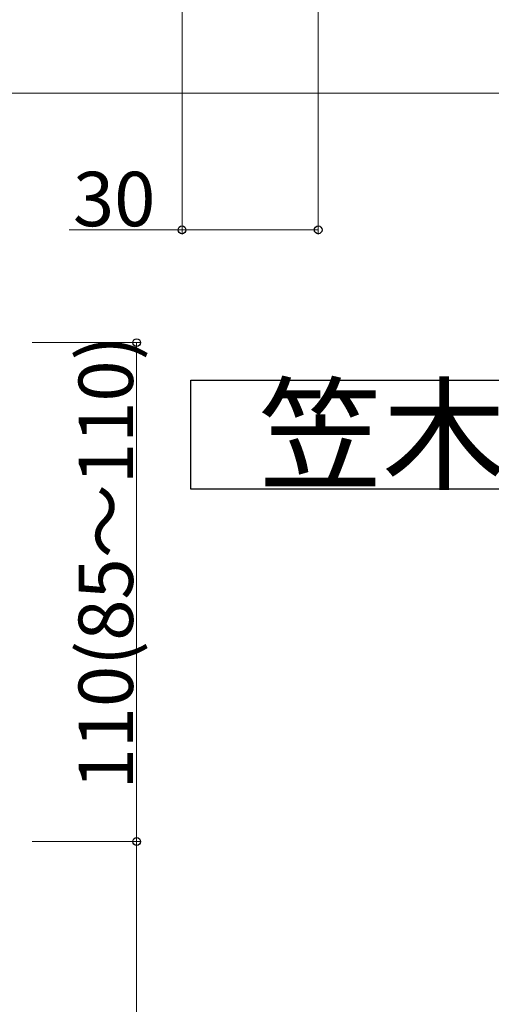
# Model space of a CAD drawing. Extents: x 0 to 1980, y 0 to 3207.
# Drawn here: x 868 to 972, y 2120 to 2337 of the extents above; entities that cross this region are included whole.
import ezdxf

# ---------------------------------------------------------------- set-up
doc = ezdxf.new("R2010")
doc.units = 0
doc.layers.add('USER1', color=3, linetype='CONTINUOUS')
doc.layers.add('YKK_12', color=2, linetype='CONTINUOUS', lineweight=13)
doc.layers.add('YKK_D', color=6, linetype='CONTINUOUS', lineweight=13)
doc.styles.get("Standard").update_dxf_attribs({"font": 'txt', "bigfont": 'BIGFONT'})

msp = doc.modelspace()

# ---------------------------------------------------------------- linework, layer by layer
at = {"layer": 'USER1', "ltscale": 3}
for p, q in [((905.85, 2233.28), (905.85, 2257.28)), ((905.85, 2257.28), (1049.68, 2257.28)), ((1049.68, 2233.28), (905.85, 2233.28))]:
    msp.add_line(p, q, dxfattribs=at)
at = {"layer": 'YKK_12'}
msp.add_line((863.93, 2320.58), (1146.43, 2320.58), dxfattribs=at)
at = {"layer": 'YKK_D', "ltscale": 3}
for p, q in [((903.93, 2378.58), (903.93, 2289.44)), ((933.93, 2378.58), (933.93, 2289.44)), ((903.93, 2290.44), (879.09, 2290.44)), ((933.93, 2290.44), (903.93, 2290.44)), ((870.93, 2265.58), (894.93, 2265.58)), ((893.93, 2265.58), (893.93, 2155.58)), ((870.93, 2155.58), (894.93, 2155.58)), ((870.93, 2155.58), (894.93, 2155.58)), ((893.93, 2155.58), (893.93, 1930.58))]:
    msp.add_line(p, q, dxfattribs=at)
at = {"layer": 'YKK_D', "linetype": 'ByBlock', "lineweight": -2}
for centre in [(903.93, 2290.44), (933.93, 2290.44), (893.93, 2265.58), (893.93, 2155.58), (893.93, 2155.58)]:
    msp.add_circle(centre, 0.85, dxfattribs=at)

# ---------------------------------------------------------------- texts
at = {"layer": 'USER1'}
msp.add_text('笠木平面図', height=20, dxfattribs=at).set_placement((920.79, 2235.28))
at = {"layer": 'YKK_D'}
msp.add_text('30', height=12, dxfattribs=at).set_placement((879.89, 2291.24))
msp.add_text('110(85～110)', height=12, rotation=90, dxfattribs=at).set_placement((893.13, 2167.06))

doc.saveas('drawing.dxf')
